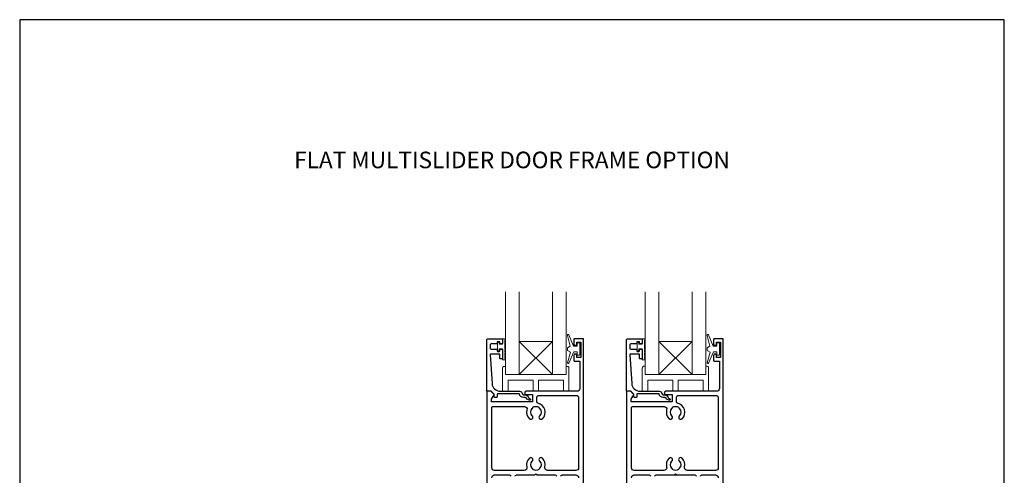
# Model space of a CAD drawing. Units: millimetres. Extents: x -161 to 2047, y -1602 to 568.
# Drawn here: x 1136 to 1492, y -1287 to -1122 of the extents above; entities that cross this region are included whole.
import ezdxf
from ezdxf.enums import TextEntityAlignment as Align

# ---------------------------------------------------------------- set-up
doc = ezdxf.new("R2010")
doc.units = ezdxf.units.MM
doc.header["$MEASUREMENT"] = 0
doc.layers.get('Defpoints').update_dxf_attribs({"color": 1})
doc.layers.add('APL Joinery', color=2, linetype='Continuous')
doc.styles.add('Arial-Bold', font='arialbd.ttf')

msp = doc.modelspace()

# ---------------------------------------------------------------- linework, layer by layer
at = {"layer": 'APL Joinery', "color": 8, "lineweight": 5}
for p, q in [((1328.79, -1238.44), (1316.79, -1250.44)), ((1316.79, -1238.44), (1328.79, -1250.44)), ((1379.29, -1238.43), (1367.29, -1250.43)), ((1367.29, -1238.43), (1379.29, -1250.43))]:
    msp.add_line(p, q, dxfattribs=at)
at = {"layer": 'APL Joinery', "color": 8, "linetype": 'Continuous', "lineweight": 9}
msp.add_line((1366.97, -1286.88), (1379.67, -1286.88), dxfattribs=at)
at = {"layer": 'APL Joinery', "color": 7, "lineweight": 20}
for points in [[(1311.79, -1220.44), (1311.79, -1250.44), (1316.79, -1250.44), (1316.79, -1220.44)], [(1328.79, -1220.44), (1328.79, -1250.44), (1333.79, -1250.44), (1333.79, -1220.44)], [(1362.29, -1220.43), (1362.29, -1250.43), (1367.29, -1250.43), (1367.29, -1220.43)], [(1379.29, -1220.43), (1379.29, -1250.43), (1384.29, -1250.43), (1384.29, -1220.43)]]:
    msp.add_lwpolyline(points, dxfattribs=at)
at = {"layer": 'APL Joinery', "lineweight": 25}
for points in [[(1340.09, -1338.74), (1340.09, -1237.64, 0.414214), (1339.89, -1237.44), (1336.79, -1237.44, 0.414214), (1336.59, -1237.64), (1336.59, -1239.49, 1), (1337.59, -1239.49), (1337.59, -1238.74), (1339.09, -1238.74), (1339.09, -1244.24), (1337.59, -1244.24), (1337.59, -1243.49, 1), (1336.59, -1243.48), (1336.59, -1245.34, 0.414214), (1336.79, -1245.54), (1338.69, -1245.54), (1338.69, -1255.44, -0.414214), (1337.69, -1256.44), (1319.33, -1256.44, 0.990222), (1319.35, -1257.64), (1321.59, -1257.64), (1321.59, -1260.34), (1306.73, -1260.34), (1306.73, -1259.59, -0.133366), (1306.79, -1259.33), (1307.72, -1257.74, 0.339363), (1307.68, -1257.49), (1306.68, -1256.49, 0.216087), (1306.53, -1256.44), (1305.28, -1256.44, 0.394383), (1305.09, -1256.64), (1305.09, -1338.74, 0.414217)], [(1390.59, -1338.74), (1390.59, -1237.64, 0.414214), (1390.39, -1237.44), (1387.29, -1237.44, 0.414214), (1387.09, -1237.64), (1387.09, -1239.49, 1), (1388.09, -1239.49), (1388.09, -1238.74), (1389.59, -1238.74), (1389.59, -1244.24), (1388.09, -1244.24), (1388.09, -1243.49, 1), (1387.09, -1243.48), (1387.09, -1245.34, 0.414214), (1387.29, -1245.54), (1389.19, -1245.54), (1389.19, -1255.44, -0.414214), (1388.19, -1256.44), (1369.83, -1256.44, 0.990222), (1369.85, -1257.64), (1372.09, -1257.64), (1372.09, -1260.34), (1357.22, -1260.33), (1357.22, -1259.58, -0.133366), (1357.29, -1259.33), (1358.21, -1257.73, 0.339363), (1358.18, -1257.49), (1357.18, -1256.49, 0.216087), (1357.03, -1256.44), (1355.78, -1256.44, 0.394383), (1355.59, -1256.63), (1355.59, -1338.74, 0.414217)], [(1306.89, -1287.74, -0.414214), (1307.89, -1286.74), (1313.34, -1286.74, -0.414214), (1313.84, -1287.24)], [(1315.34, -1287.24, -0.414214), (1315.84, -1286.74), (1322.44, -1286.74), (1322.84, -1286.34), (1323.24, -1286.74), (1329.84, -1286.74, -0.414214), (1330.34, -1287.24)], [(1331.84, -1287.24, -0.414214), (1332.34, -1286.74), (1337.29, -1286.74, -0.414214), (1338.29, -1287.74)], [(1357.39, -1287.74, -0.414214), (1358.39, -1286.74), (1363.84, -1286.74, -0.414214), (1364.34, -1287.24)], [(1365.84, -1287.24, -0.414214), (1366.34, -1286.74), (1372.94, -1286.74), (1373.34, -1286.34), (1373.74, -1286.74), (1380.34, -1286.74, -0.414214), (1380.84, -1287.24)], [(1382.34, -1287.24, -0.414214), (1382.84, -1286.74), (1387.79, -1286.74, -0.414214), (1388.79, -1287.74)]]:
    msp.add_lwpolyline(points, format="xyb", dxfattribs=at)
for points in [[(1305.59, -1237.44), (1310.59, -1237.44, -0.414214), (1310.79, -1237.64), (1310.79, -1239.07, -0.414214), (1310.59, -1239.27), (1309.99, -1239.27, -0.414214), (1309.79, -1239.07), (1309.79, -1238.72, 0.414214), (1309.59, -1238.52), (1308.99, -1238.52, 0.414214), (1308.79, -1238.72), (1308.79, -1239.07, -0.414214), (1308.59, -1239.27), (1306.79, -1239.27, 0.414214), (1306.29, -1239.77), (1306.29, -1240.77, 0.414214), (1306.79, -1241.27), (1308.59, -1241.27, -0.414214), (1308.79, -1241.47), (1308.79, -1241.82, 0.414214), (1308.99, -1242.02), (1309.59, -1242.02, 0.414214), (1309.79, -1241.82), (1309.79, -1241.47, -0.414214), (1309.99, -1241.27), (1310.59, -1241.27, -0.414214), (1310.79, -1241.47), (1310.79, -1244.57, -0.414214), (1310.59, -1244.77), (1309.99, -1244.77, -0.414214), (1309.79, -1244.57), (1309.79, -1243.22, 0.414214), (1309.59, -1243.02), (1306.53, -1243.02, 0.432616), (1306.33, -1243.23), (1306.98, -1253.62, 0.396047), (1309.97, -1256.44), (1316.91, -1256.44, -0.376399), (1317.9, -1257.31, 0.354114), (1318.35, -1257.74), (1318.78, -1257.74, -0.267949), (1320.08, -1258.48), (1320.33, -1258.91, 0.185234), (1320.75, -1259.25, -0.790041), (1320.72, -1259.64, -0.245536), (1319.66, -1259.28), (1319.29, -1258.89, 0.205475), (1318.92, -1258.74), (1318.33, -1258.74, -0.363898), (1316.91, -1257.44), (1308.99, -1257.44, 0.414214), (1308.79, -1257.64), (1308.79, -1258.46, -0.414214), (1308.59, -1258.66), (1307.99, -1258.66, -0.414214), (1307.79, -1258.46), (1307.79, -1257.69, 0.198912), (1307.73, -1257.54), (1306.63, -1256.44), (1305.29, -1256.44, -0.414214), (1305.09, -1256.24), (1305.09, -1237.94, -0.414214)], [(1356.09, -1237.43), (1361.09, -1237.43, -0.414214), (1361.29, -1237.63), (1361.29, -1239.06, -0.414214), (1361.09, -1239.26), (1360.49, -1239.26, -0.414214), (1360.29, -1239.06), (1360.29, -1238.71, 0.414214), (1360.09, -1238.51), (1359.49, -1238.51, 0.414214), (1359.29, -1238.71), (1359.29, -1239.06, -0.414214), (1359.09, -1239.26), (1357.29, -1239.26, 0.414214), (1356.79, -1239.76), (1356.79, -1240.76, 0.414214), (1357.29, -1241.26), (1359.09, -1241.26, -0.414214), (1359.29, -1241.46), (1359.29, -1241.81, 0.414214), (1359.49, -1242.01), (1360.09, -1242.01, 0.414214), (1360.29, -1241.81), (1360.29, -1241.46, -0.414214), (1360.49, -1241.26), (1361.09, -1241.26, -0.414214), (1361.29, -1241.46), (1361.29, -1244.56, -0.414214), (1361.09, -1244.76), (1360.49, -1244.76, -0.414214), (1360.29, -1244.56), (1360.29, -1243.21, 0.414214), (1360.09, -1243.01), (1357.03, -1243.01, 0.432616), (1356.83, -1243.23), (1357.48, -1253.62, 0.396047), (1360.47, -1256.43), (1367.41, -1256.43, -0.376399), (1368.4, -1257.3, 0.354114), (1368.85, -1257.74), (1369.28, -1257.74, -0.267949), (1370.58, -1258.48), (1370.83, -1258.91, 0.185234), (1371.25, -1259.25, -0.790041), (1371.22, -1259.64, -0.245536), (1370.16, -1259.28), (1369.79, -1258.89, 0.205475), (1369.42, -1258.74), (1368.83, -1258.74, -0.363898), (1367.41, -1257.43), (1359.49, -1257.43, 0.414214), (1359.29, -1257.63), (1359.29, -1258.46, -0.414214), (1359.09, -1258.66), (1358.49, -1258.66, -0.414214), (1358.29, -1258.46), (1358.29, -1257.68, 0.198912), (1358.23, -1257.54), (1357.13, -1256.43), (1355.79, -1256.43, -0.414214), (1355.59, -1256.23), (1355.59, -1237.93, -0.414214)], [(1323.58, -1260.77, -0.350419), (1323.19, -1260.28), (1323.19, -1258.54, -0.414213), (1323.69, -1258.04), (1337.79, -1258.04, -0.414213), (1338.29, -1258.54), (1338.29, -1284.14, -0.414214), (1337.29, -1285.14), (1327.05, -1285.14, -0.491238), (1326.08, -1283.88, 0.264622), (1325.23, -1280.68, 1), (1324.16, -1281.74, -0.410535), (1324.16, -1284.34, 0.183925), (1323.94, -1284.82, -0.28316), (1321.74, -1284.82, 0.183925), (1321.53, -1284.34, -0.410535), (1321.53, -1281.74, 1), (1320.46, -1280.68, 0.264622), (1319.6, -1283.88, -0.491238), (1318.63, -1285.14), (1307.89, -1285.14, -0.414213), (1306.89, -1284.14), (1306.89, -1262.44, -0.414221), (1307.39, -1261.94), (1318.66, -1261.94, -0.483073), (1319.6, -1263.19, 0.264622), (1320.46, -1266.39, 1), (1321.53, -1265.34, -0.410535), (1321.53, -1262.74, 0.183925), (1321.74, -1262.25, -0.133766), (1322.8, -1261.94), (1322.89, -1261.94, -0.133753), (1323.94, -1262.25, 0.183925), (1324.16, -1262.74, -0.410535), (1324.16, -1265.34, 1), (1325.23, -1266.39, 0.588372)], [(1374.08, -1260.77, -0.350419), (1373.69, -1260.28), (1373.69, -1258.54, -0.414213), (1374.19, -1258.04), (1388.29, -1258.04, -0.414213), (1388.79, -1258.54), (1388.79, -1284.14, -0.414214), (1387.79, -1285.14), (1377.55, -1285.14, -0.491238), (1376.58, -1283.88, 0.264622), (1375.73, -1280.68, 1), (1374.66, -1281.74, -0.410535), (1374.66, -1284.34, 0.183925), (1374.44, -1284.82, -0.28316), (1372.24, -1284.82, 0.183925), (1372.03, -1284.34, -0.410535), (1372.03, -1281.74, 1), (1370.96, -1280.68, 0.264622), (1370.1, -1283.88, -0.491238), (1369.13, -1285.14), (1358.39, -1285.14, -0.414213), (1357.39, -1284.14), (1357.39, -1262.43, -0.414221), (1357.89, -1261.93), (1369.16, -1261.94, -0.483073), (1370.1, -1263.19, 0.264622), (1370.96, -1266.39, 1), (1372.03, -1265.33, -0.410535), (1372.03, -1262.73, 0.183925), (1372.24, -1262.25, -0.133766), (1373.3, -1261.94), (1373.38, -1261.94, -0.133753), (1374.44, -1262.25, 0.183925), (1374.66, -1262.73, -0.410535), (1374.66, -1265.33, 1), (1375.73, -1266.39, 0.588372)]]:
    msp.add_lwpolyline(points, format="xyb", close=True, dxfattribs=at)
at = {"layer": 'APL Joinery', "color": 252, "lineweight": 15}
for points in [[(1311.54, -1245.07), (1310.79, -1245.07), (1310.79, -1241.07), (1309.59, -1241.07), (1309.59, -1241.82), (1308.99, -1241.82), (1308.99, -1238.72), (1309.59, -1238.72), (1309.59, -1239.47), (1310.79, -1239.47), (1310.79, -1237.52), (1311.54, -1237.52, -1), (1311.54, -1238.02), (1311.54, -1241.07, -1), (1311.54, -1241.57), (1311.54, -1242.23, -1), (1311.54, -1242.73), (1311.54, -1243.4, -1), (1311.54, -1243.9), (1311.54, -1244.57, -1)], [(1337.76, -1240.19), (1336.47, -1240.19), (1334.75, -1236.08, 0.929342), (1334.27, -1236.24), (1335.27, -1240.11), (1334.26, -1240.69), (1334.26, -1241.69), (1335.29, -1242.28), (1334.3, -1246.13, 0.929342), (1334.77, -1246.29), (1336.5, -1242.19), (1337.76, -1242.19), (1337.76, -1243.44), (1338.76, -1243.44), (1338.76, -1238.94), (1337.76, -1238.94)], [(1362.04, -1245.07), (1361.29, -1245.07), (1361.29, -1241.06), (1360.09, -1241.06), (1360.09, -1241.81), (1359.49, -1241.81), (1359.49, -1238.71), (1360.09, -1238.71), (1360.09, -1239.46), (1361.29, -1239.46), (1361.29, -1237.51), (1362.04, -1237.51, -1), (1362.04, -1238.01), (1362.04, -1241.06, -1), (1362.04, -1241.56), (1362.04, -1242.23, -1), (1362.04, -1242.73), (1362.04, -1243.4, -1), (1362.04, -1243.9), (1362.04, -1244.57, -1)], [(1388.26, -1240.18), (1386.97, -1240.18), (1385.24, -1236.08, 0.929342), (1384.77, -1236.24), (1385.77, -1240.11), (1384.76, -1240.68), (1384.76, -1241.68), (1385.79, -1242.28), (1384.8, -1246.13, 0.929342), (1385.27, -1246.29), (1387, -1242.18), (1388.26, -1242.18), (1388.26, -1243.43), (1389.26, -1243.43), (1389.26, -1238.93), (1388.26, -1238.93)], [(1333.79, -1247.44), (1333.79, -1250.44), (1311.79, -1250.44), (1311.79, -1247.44), (1311.29, -1247.44, 0.414214), (1310.79, -1247.94), (1310.79, -1256.44), (1312.79, -1256.44), (1312.79, -1252.44), (1321.79, -1252.44), (1321.79, -1256.44), (1323.79, -1256.44), (1323.79, -1252.44), (1332.79, -1252.44), (1332.79, -1256.44), (1334.79, -1256.44), (1334.79, -1247.94, 0.414214), (1334.29, -1247.44)], [(1384.29, -1247.43), (1384.29, -1250.43), (1362.29, -1250.43), (1362.29, -1247.43), (1361.79, -1247.43, 0.414214), (1361.29, -1247.93), (1361.29, -1256.43), (1363.29, -1256.43), (1363.29, -1252.43), (1372.29, -1252.43), (1372.29, -1256.43), (1374.29, -1256.43), (1374.29, -1252.43), (1383.29, -1252.43), (1383.29, -1256.43), (1385.29, -1256.43), (1385.29, -1247.93, 0.414214), (1384.79, -1247.43)]]:
    msp.add_lwpolyline(points, format="xyb", close=True, dxfattribs=at)
at = {"layer": 'APL Joinery', "color": 7, "lineweight": 20}
for points in [[(1328.79, -1250.44), (1316.79, -1250.44), (1316.79, -1238.44), (1328.79, -1238.44)], [(1379.29, -1250.43), (1367.29, -1250.43), (1367.29, -1238.43), (1379.29, -1238.43)]]:
    msp.add_lwpolyline(points, close=True, dxfattribs=at)
at = {"layer": 'Defpoints', "color": 8}
for p, q in [((1492.19, -1121.98), (1136.19, -1121.98)), ((1136.19, -1121.98), (1136.19, -1602.26)), ((1492.19, -1602.26), (1492.19, -1121.98))]:
    msp.add_line(p, q, dxfattribs=at)

# ---------------------------------------------------------------- texts
at = {"layer": 'APL Joinery', "color": 7, "style": 'Arial-Bold'}
msp.add_text('FLAT MULTISLIDER DOOR FRAME OPTION', height=6, dxfattribs=at).set_placement((1314.19, -1172.74), align=Align.MIDDLE_CENTER)

doc.saveas('drawing.dxf')
